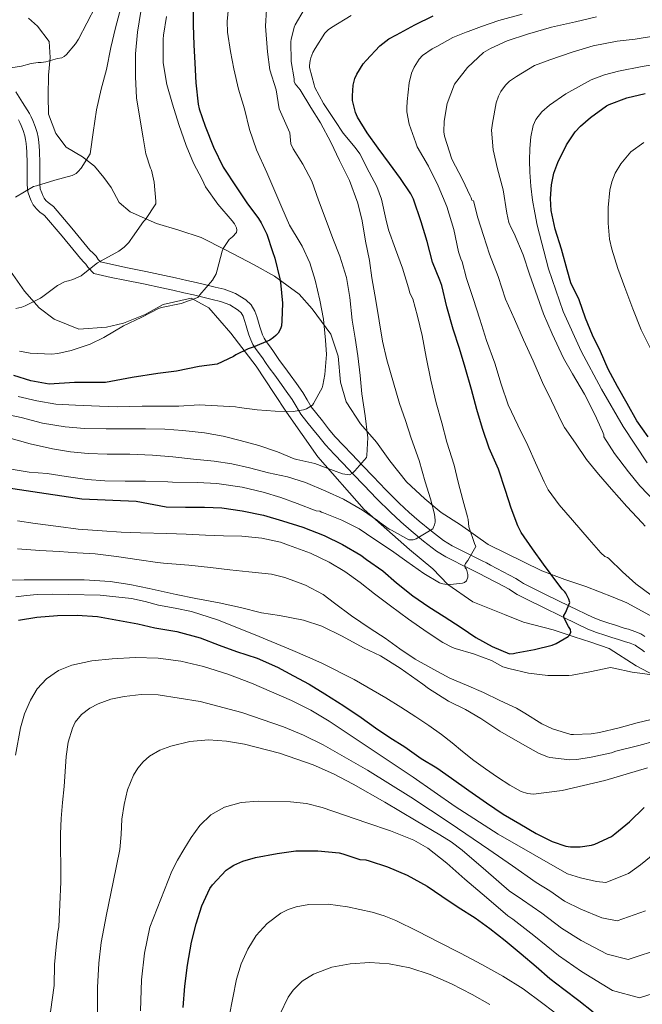
# Model space of a CAD drawing. Extents: x 553030 to 559899, y 719590 to 724272.
# Drawn here: x 555362 to 555540, y 722554 to 722836 of the extents above; entities that cross this region are included whole.
import ezdxf

# ---------------------------------------------------------------- set-up
doc = ezdxf.new("R2010")
doc.units = 0
doc.header["$MEASUREMENT"] = 0
doc.linetypes.add('DGN Style 3', pattern=[107.940952, 77.10068, -30.840272])
for name, color, linetype in [('Nivel 21', 7, 'Continuous'), ('Nivel 35', 7, 'Continuous'), ('Nivel 4', 7, 'Continuous'), ('Nivel 5', 7, 'Continuous'), ('Nivel 57', 7, 'Continuous')]:
    doc.layers.add(name, color=color, linetype=linetype)

msp = doc.modelspace()

# ---------------------------------------------------------------- linework, layer by layer
at = {"layer": 'Nivel 21', "color": 7, "linetype": 'DGN Style 3', "lineweight": 0}
for points in [[(555360.399, 722815.195, 856.121), (555362.349, 722812.097, 856.665), (555364.303, 722808.987, 857.161), (555364.819, 722807.99, 857.304), (555365.279, 722806.955, 857.449), (555365.943, 722805.272, 857.697), (555366.479, 722803.547, 857.961), (555366.789, 722802.16, 858.184), (555366.975, 722800.763, 858.441), (555367.071, 722799.523, 858.689), (555367.167, 722798.283, 858.937), (555367.263, 722794.683, 859.417), (555367.271, 722792.483, 859.529), (555367.279, 722790.283, 859.641), (555367.267, 722788.839, 859.848), (555367.391, 722787.419, 860.169), (555367.823, 722786.299, 860.457)], [(555367.823, 722786.299, 860.457), (555368.158, 722785.507, 860.781), (555368.527, 722784.747, 861.097), (555369.016, 722784.108, 861.284), (555369.631, 722783.531, 861.433), (555370.413, 722782.974, 861.582), (555371.167, 722782.395, 861.721), (555376.427, 722776.167, 862.782), (555381.631, 722769.899, 863.769), (555382.5, 722769.016, 863.858), (555383.375, 722768.139, 863.961), (555383.926, 722767.201, 864.205), (555384.607, 722766.507, 864.473), (555388.466, 722765.63, 865.152), (555392.367, 722764.859, 865.833), (555397.653, 722763.768, 867.108), (555402.959, 722762.651, 868.345), (555406.124, 722761.952, 868.653), (555409.295, 722761.227, 868.921), (555412.031, 722760.587, 869.395), (555414.751, 722759.947, 869.977), (555417.396, 722759.316, 870.712), (555420.015, 722758.683, 871.449), (555423.214, 722757.501, 872.185), (555426.255, 722755.611, 872.697), (555427.777, 722754.185, 872.835), (555428.783, 722752.443, 872.953), (555429.312, 722750.863, 873.103), (555429.791, 722749.291, 873.305), (555430.191, 722747.931, 873.673), (555430.556, 722746.763, 873.833), (555430.975, 722745.595, 873.993), (555431.433, 722744.652, 874.143), (555431.999, 722743.771, 874.297), (555432.954, 722742.474, 874.594), (555433.903, 722741.179, 874.905), (555434.876, 722739.746, 875.022), (555435.855, 722738.331, 875.193), (555437.381, 722736.262, 875.871), (555438.911, 722734.203, 876.569), (555440.744, 722731.678, 877.341), (555442.559, 722729.131, 878.089), (555443.735, 722727.068, 878.486), (555444.927, 722725.035, 878.889), (555446.526, 722723.016, 879.798), (555448.159, 722721.019, 880.713), (555449.89, 722718.773, 881.399), (555451.695, 722716.571, 882.057), (555454.112, 722713.989, 882.833), (555456.559, 722711.451, 883.609), (555459.58, 722708.283, 884.84), (555462.607, 722705.115, 886.025), (555466.27, 722701.304, 886.687), (555470.079, 722697.483, 887.193), (555472.938, 722694.848, 887.789), (555475.823, 722692.363, 888.585), (555479.277, 722689.437, 890.176), (555482.782, 722686.765, 892.075), (555485.247, 722685.243, 893.097), (555487.314, 722684.182, 893.702), (555489.471, 722683.131, 894.249), (555491.667, 722682.062, 894.737), (555493.855, 722680.987, 895.225), (555495.052, 722680.361, 895.612), (555496.239, 722679.723, 895.993), (555499.823, 722677.86, 896.439), (555503.407, 722675.963, 896.889), (555504.5, 722675.216, 897.177), (555505.599, 722674.491, 897.465), (555508.86, 722672.88, 898.252), (555512.159, 722671.275, 898.953), (555518.783, 722667.995, 899.861), (555525.519, 722664.763, 900.521), (555527.763, 722663.894, 900.753), (555530.047, 722663.163, 900.937), (555531.966, 722662.545, 901.007), (555533.887, 722661.931, 901.065), (555534.759, 722661.658, 901.104), (555535.631, 722661.387, 901.145), (555537.451, 722660.794, 901.239), (555539.183, 722660.059, 901.353), (555540.359, 722659.351, 901.61)]]:
    msp.add_polyline3d(points, dxfattribs=at)
at = {"layer": 'Nivel 21', "color": 7, "linetype": 'Continuous', "lineweight": 0}
for points in [[(555361.146, 722807.182, 857.161), (555361.543, 722806.416, 857.304), (555361.928, 722805.55, 857.449), (555362.514, 722804.065, 857.697), (555362.966, 722802.61, 857.961), (555363.209, 722801.523, 858.184), (555363.36, 722800.383, 858.441)], [(555363.36, 722800.383, 858.441), (555363.449, 722799.243, 858.689), (555363.545, 722798.003, 858.937), (555363.63, 722794.67, 859.417), (555363.638, 722792.47, 859.529), (555363.646, 722790.291, 859.641), (555363.633, 722788.696, 859.848), (555363.816, 722786.591, 860.169), (555364.454, 722784.937, 860.457), (555364.849, 722784.005, 860.781), (555365.419, 722782.83, 861.097), (555366.312, 722781.663, 861.284), (555367.324, 722780.714, 861.433), (555368.252, 722780.053, 861.582), (555368.644, 722779.752, 861.721), (555373.641, 722773.834, 862.782), (555378.934, 722767.46, 863.769), (555379.919, 722766.459, 863.858), (555380.476, 722765.9, 863.961), (555381.02, 722764.975, 864.205), (555382.761, 722763.201, 864.473), (555387.711, 722762.076, 865.152), (555391.648, 722761.298, 865.833), (555396.912, 722760.211, 867.108), (555402.193, 722759.099, 868.345), (555405.327, 722758.407, 868.653), (555408.476, 722757.687, 868.921), (555411.201, 722757.05, 869.395), (555413.913, 722756.412, 869.977), (555416.548, 722755.783, 870.712), (555418.955, 722755.201, 871.449), (555421.609, 722754.221, 872.185), (555424.033, 722752.715, 872.697), (555424.9, 722751.902, 872.835), (555425.454, 722750.943, 872.953), (555425.851, 722749.757, 873.103), (555426.31, 722748.249, 873.305), (555426.714, 722746.877, 873.673), (555427.111, 722745.607, 873.833), (555427.621, 722744.184, 873.993), (555428.259, 722742.87, 874.143), (555429.005, 722741.71, 874.297), (555430.026, 722740.323, 874.594), (555430.934, 722739.084, 874.905), (555431.879, 722737.692, 875.022), (555432.898, 722736.219, 875.193), (555434.461, 722734.1, 875.871), (555435.983, 722732.052, 876.569), (555437.794, 722729.557, 877.341), (555439.494, 722727.172, 878.089), (555440.59, 722725.249, 878.486), (555441.921, 722722.978, 878.889), (555443.695, 722720.738, 879.798), (555445.313, 722718.76, 880.713), (555447.046, 722716.512, 881.399), (555448.961, 722714.175, 882.057), (555451.478, 722711.487, 882.833), (555453.937, 722708.936, 883.609), (555456.952, 722705.774, 884.84), (555459.984, 722702.601, 886.025), (555463.674, 722698.762, 886.687), (555467.56, 722694.864, 887.193), (555470.521, 722692.135, 887.789), (555473.463, 722689.6, 888.585), (555477, 722686.604, 890.176), (555480.721, 722683.767, 892.075), (555483.46, 722682.076, 893.097), (555485.689, 722680.932, 893.702), (555487.88, 722679.865, 894.249), (555490.071, 722678.798, 894.737), (555492.212, 722677.746, 895.225), (555493.35, 722677.151, 895.612), (555494.541, 722676.511, 895.993), (555498.135, 722674.643, 896.439), (555501.526, 722672.848, 896.889), (555502.475, 722672.2, 897.177), (555503.787, 722671.334, 897.465), (555507.261, 722669.618, 898.252), (555510.558, 722668.013, 898.953), (555517.191, 722664.729, 899.861), (555524.075, 722661.426, 900.521), (555526.552, 722660.467, 900.753), (555528.936, 722659.704, 900.937), (555530.856, 722659.086, 901.007), (555532.791, 722658.467, 901.065), (555533.677, 722658.19, 901.104), (555534.529, 722657.925, 901.145), (555536.176, 722657.388, 901.239), (555537.528, 722656.814, 901.353), (555538.382, 722656.3, 901.61), (555539.413, 722655.583, 901.897), (555540.255, 722654.985, 901.947)]]:
    msp.add_polyline3d(points, dxfattribs=at)
at = {"layer": 'Nivel 35', "color": 92, "linetype": 'DGN Style 3', "lineweight": 0}
for points in [[(555543.759, 722664.283, 903.554), (555535.151, 722668.939, 902.585), (555531.311, 722670.587, 902.177), (555523.455, 722673.659, 901.305), (555517.471, 722675.643, 900.563), (555510.863, 722678.123, 899.589), (555495.519, 722685.611, 896.431), (555487.567, 722691.275, 893.801), (555482.111, 722694.763, 891.032), (555477.407, 722698.699, 889.472), (555472.191, 722703.595, 888.105), (555467.391, 722709.595, 886.734), (555463.567, 722714.971, 885.638), (555458.975, 722720.171, 884.563), (555454.895, 722726.475, 883.417), (555453.263, 722732.075, 883.433), (555452.575, 722739.547, 881.949), (555450.511, 722745.819, 880.643), (555445.231, 722753.115, 878.617), (555441.487, 722757.275, 876.985), (555434.399, 722762.475, 874.456), (555428.575, 722765.675, 872.612), (555420.383, 722769.995, 870.174), (555413.471, 722773.483, 868.416), (555407.007, 722775.611, 867.017), (555400.687, 722777.451, 865.685), (555393.087, 722780.795, 863.967), (555390.015, 722783.531, 863.095), (555387.711, 722787.803, 862.075), (555385.631, 722790.683, 861.351), (555382.959, 722793.915, 860.54), (555379.487, 722796.587, 859.757), (555374.847, 722799.355, 858.87), (555371.839, 722803.211, 858.12), (555369.743, 722808.811, 857.245), (555369.679, 722813.979, 856.5), (555369.727, 722819.979, 855.626), (555370.287, 722824.971, 854.865), (555369.919, 722829.531, 854.169), (555366.607, 722833.963, 853.336), (555364.031, 722836.235, 852.817)], [(555357.519, 722765.787, 870.377), (555362.863, 722758.139, 872.697), (555367.071, 722753.355, 874.457), (555371.407, 722750.155, 875.497), (555378.447, 722747.259, 876.105), (555386.367, 722747.835, 876.297), (555391.231, 722748.971, 876.185), (555397.423, 722751.419, 876.185), (555402.575, 722754.347, 876.009), (555410.575, 722756.171, 877.257), (555415.663, 722753.371, 877.993), (555421.967, 722746.107, 880.137), (555429.135, 722736.683, 881.881), (555434.335, 722728.843, 884.553), (555437.839, 722723.515, 885.609), (555446.815, 722710.715, 887.769), (555460.063, 722695.659, 892.745), (555472.991, 722684.203, 898.185), (555479.727, 722678.699, 900.393), (555483.999, 722674.219, 900.889), (555491.183, 722669.259, 902.249), (555500.191, 722665.579, 904.265), (555505.663, 722663.403, 905.065), (555514.143, 722661.275, 906.585), (555520.159, 722659.243, 908.745), (555524.863, 722657.723, 908.969), (555530.143, 722655.867, 909.609), (555537.855, 722650.907, 910.937), (555543.119, 722648.123, 911.705)]]:
    msp.add_polyline3d(points, dxfattribs=at)
at = {"layer": 'Nivel 4', "color": 30, "linetype": 'Continuous', "lineweight": 30, "flags": 128}
for points, elevation in [([(555411.166, 722840.274), (555411.166, 722834.226), (555411.342, 722828.594), (555411.598, 722823.41), (555411.934, 722817.714), (555412.59, 722811.682), (555412.846, 722810.306), (555414.558, 722805.298), (555416.958, 722799.346), (555419.758, 722793.65), (555423.63, 722787.746), (555426.526, 722783.426), (555429.79, 722778.962), (555430.606, 722777.714), (555432.206, 722774.402), (555433.806, 722769.442), (555434.51, 722767.57), (555435.918, 722761.666), (555436.158, 722760.594), (555436.686, 722754.706), (555436.542, 722749.666), (555436.382, 722748.194), (555436.126, 722747.314), (555435.438, 722746.13), (555434.814, 722745.426), (555434.158, 722744.85), (555433.086, 722744.162), (555428.27, 722742.114)], 875), ([(555518.494, 722662.162), (555517.15, 722664.722), (555517.182, 722665.346), (555517.678, 722666.114), (555518.862, 722669.01), (555518.558, 722670.034), (555517.774, 722671.682), (555517.422, 722672.146), (555516.718, 722672.834), (555515.15, 722674.898), (555511.342, 722680.05), (555508.254, 722684.45), (555504.99, 722689.058), (555504.03, 722690.978), (555502.142, 722696.034), (555500.494, 722701.106), (555498.462, 722707.186), (555495.79, 722713.186), (555493.886, 722718.882), (555492.302, 722724.242), (555490.75, 722730.002), (555488.942, 722736.29), (555487.374, 722741.73), (555485.534, 722747.298), (555483.678, 722753.682), (555482.254, 722759.778), (555481.678, 722761.314), (555479.614, 722766.386), (555478.046, 722772.306), (555476.334, 722777.986), (555474.174, 722784.498), (555473.374, 722786.002), (555470.43, 722790.386), (555467.278, 722794.69), (555464.11, 722799.074), (555460.942, 722803.474), (555458.19, 722807.874), (555457.614, 722809.234), (555456.766, 722812.722), (555456.702, 722814.018), (555456.958, 722817.042), (555457.422, 722818.962), (555457.934, 722820.226), (555459.806, 722823.138), (555460.67, 722824.146), (555464.542, 722828.37), (555467.086, 722830.306), (555469.342, 722831.49), (555474.59, 722834.306), (555479.774, 722836.946)], 900), ([(555541.326, 722716.418), (555538.094, 722721.01), (555535.278, 722725.97), (555532.558, 722730.882), (555529.886, 722735.778), (555527.614, 722740.834), (555525.406, 722745.538), (555523.39, 722750.386), (555521.55, 722755.634), (555519.198, 722760.562), (555518.142, 722764.21), (555516.494, 722770.162), (555514.734, 722775.858), (555513.582, 722781.25), (555513.358, 722784.626), (555513.614, 722788.546), (555514.318, 722791.874), (555515.422, 722794.978), (555517.934, 722800.018), (555520.398, 722803.73), (555521.902, 722805.362), (555524.798, 722807.778), (555529.39, 722811.186), (555530.158, 722811.57), (555535.23, 722813.49), (555540.414, 722814.69)], 925), ([(555428.27, 722742.114), (555426.878, 722741.682), (555423.326, 722739.89), (555422.67, 722739.442), (555417.966, 722737.218), (555412.877, 722736.573), (555406.393, 722735.273), (555401.016, 722734.543), (555393.74, 722733.457), (555386.05, 722732.046), (555377.178, 722732.046), (555369.952, 722731.499), (555364.732, 722732.457), (555359.876, 722733.962)], 875), ([(555335.279, 722705.3), (555379.27, 722698.684), (555394.802, 722698.008), (555403.438, 722696.386), (555408.926, 722696.29), (555414.35, 722696.354), (555419.358, 722696.114), (555425.166, 722695.314), (555431.23, 722694.034), (555436.702, 722692.402), (555442.542, 722690.61), (555448.606, 722688.242), (555453.886, 722685.618), (555459.118, 722682.61), (555460.702, 722681.394), (555465.438, 722678.13), (555469.342, 722674.674), (555473.966, 722670.994), (555478.558, 722667.778), (555482.91, 722665.026), (555487.806, 722661.874), (555491.982, 722659.042), (555496.638, 722656.482), (555501.646, 722654.402), (555502.734, 722654.45), (555503.518, 722654.61), (555508.766, 722655.586), (555513.822, 722656.85), (555514.974, 722657.314), (555518.446, 722659.298), (555518.766, 722659.714), (555519.214, 722660.594), (555519.054, 722661.362), (555518.494, 722662.162)], 900), ([(555361.182, 722664.05), (555366.414, 722664.85), (555372.334, 722665.346), (555377.966, 722665.474), (555383.79, 722665.074), (555390.11, 722663.922), (555395.278, 722662.93), (555400.19, 722661.842), (555406.478, 722660.738), (555413.166, 722658.978), (555418.558, 722656.866), (555423.582, 722655.074), (555429.422, 722653.138), (555435.246, 722650.514), (555439.838, 722648.066), (555444.286, 722645.682), (555448.83, 722642.93), (555454.206, 722639.506), (555459.166, 722636.194), (555463.262, 722633.234), (555467.438, 722630.45), (555471.694, 722627.778), (555476.35, 722624.45), (555480.83, 722621.746), (555485.038, 722618.786), (555490.03, 722615.234), (555495.006, 722611.714), (555499.806, 722608.498), (555504.558, 722605.746), (555509.294, 722603.01), (555513.838, 722600.706), (555517.774, 722599.298), (555519.07, 722599.154), (555521.822, 722599.186), (555525.038, 722599.65), (555526.03, 722599.938), (555530.846, 722602.13), (555531.806, 722602.914), (555535.966, 722606.274)], 925), ([(555535.966, 722606.274), (555540.126, 722610.402)], 925), ([(555408.302, 722553.154), (555408.798, 722559.266), (555409.566, 722565.33), (555410.67, 722571.906), (555412.03, 722577.122), (555413.63, 722582.258), (555415.918, 722587.186), (555416.718, 722588.322), (555420.59, 722592.434), (555421.406, 722593.058), (555422.814, 722593.906), (555425.342, 722595.01), (555428.942, 722596.082), (555435.182, 722597.266), (555440.526, 722597.97), (555446.766, 722598.05), (555452.926, 722597.442), (555453.998, 722597.154), (555458.862, 722595.57), (555460.574, 722595.394), (555461.518, 722595.122), (555466.702, 722593.41), (555472.366, 722591.026), (555478.062, 722587.858), (555482.254, 722585.058), (555486.99, 722581.89), (555491.774, 722578.802), (555496.03, 722575.778), (555500.35, 722572.354), (555505.006, 722568.514), (555509.294, 722564.866), (555513.198, 722561.49), (555517.166, 722558.402), (555521.438, 722555.218), (555525.582, 722551.906)], 950)]:
    msp.add_lwpolyline(points, dxfattribs=dict(at, elevation=elevation))
at = {"layer": 'Nivel 5', "color": 30, "linetype": 'Continuous', "lineweight": 0, "flags": 128}
for points, elevation in [([(555355.982, 722821.554), (555362.03, 722822.466), (555364.782, 722823.25), (555366.83, 722823.554), (555367.678, 722823.554), (555368.958, 722823.746), (555372.334, 722824.706), (555373.614, 722824.882), (555374.254, 722825.25), (555374.926, 722825.858), (555377.502, 722828.914), (555378.334, 722830.274), (555380.734, 722834.802), (555383.342, 722839.81)], 855), ([(555432.08, 722838.733), (555431.797, 722833.997), (555432.365, 722826.577), (555433.069, 722821.425), (555434.904, 722815.73), (555435.751, 722810.318), (555438.763, 722803.435), (555439.099, 722800.267), (555439.705, 722798.816), (555442.494, 722794.514), (555445.054, 722789.586), (555447.022, 722784.178), (555449.15, 722778.402), (555451.134, 722773.186), (555453.054, 722768.146), (555454.974, 722762.002), (555455.966, 722756.37), (555456.59, 722749.874), (555457.47, 722744.69), (555458.286, 722739.602), (555458.878, 722733.97), (555459.438, 722728.802), (555460.302, 722722.498), (555461.006, 722716.946), (555461.07, 722716.242), (555460.846, 722711.074), (555460.75, 722710.514), (555457.342, 722706.706), (555456.718, 722706.098), (555455.886, 722705.586), (555453.886, 722705.906), (555448.686, 722707.794), (555445.982, 722708.818), (555440.814, 722709.986), (555440.014, 722710.21), (555435.31, 722712.21), (555429.918, 722713.986), (555424.638, 722715.426), (555419.758, 722716.61), (555414.43, 722717.634), (555408.158, 722718.258), (555403.022, 722718.674), (555397.47, 722718.738), (555392.398, 722718.738), (555386.254, 722718.738), (555380.046, 722718.802), (555374.558, 722719.362), (555368.03, 722720.402), (555361.966, 722722.002), (555357.006, 722723.058)], 885), ([(555442.862, 722838.754), (555440.334, 722834.354), (555440.014, 722833.634), (555439.134, 722830.178), (555439.07, 722829.586), (555439.214, 722823.842), (555439.998, 722818.882), (555440.03, 722818.114), (555440.334, 722817.49), (555441.742, 722815.762), (555444.83, 722810.706), (555447.566, 722806.29), (555450.51, 722800.754), (555452.974, 722795.554), (555455.838, 722789.778), (555458.254, 722783.346), (555459.47, 722778.29), (555460.446, 722772.466), (555461.55, 722766.946), (555462.238, 722761.954), (555463.438, 722755.442), (555464.318, 722749.682), (555465.326, 722743.81), (555466.59, 722738.482), (555468.43, 722731.906), (555470.158, 722726.018), (555471.918, 722721.122), (555473.55, 722716.034), (555475.838, 722709.666), (555477.518, 722703.602), (555478.99, 722698.69), (555480.158, 722694.338), (555480.398, 722692.61), (555480.398, 722692.082), (555480.142, 722691.25), (555479.662, 722690.178), (555474.974, 722687.314), (555474.03, 722686.962), (555472.862, 722686.946), (555467.87, 722689.746), (555467.23, 722690.082), (555464.446, 722692.05), (555463.886, 722692.562), (555459.582, 722695.506), (555454.142, 722698.594), (555449.054, 722700.898), (555443.246, 722703.378), (555438.094, 722704.994), (555432.686, 722706.194), (555427.246, 722707.602), (555422.254, 722708.706), (555417.182, 722709.506), (555411.262, 722710.034), (555405.342, 722710.77), (555399.518, 722711.234), (555393.054, 722711.458), (555386.574, 722711.522), (555381.07, 722711.666), (555376.03, 722712.21), (555370.91, 722712.994), (555364.526, 722714.434), (555358.382, 722716.146)], 890), ([(555360.366, 722785.01), (555365.502, 722788.082), (555366.302, 722788.274), (555371.55, 722789.938), (555376.558, 722791.218), (555377.646, 722791.826), (555378.27, 722792.354), (555379.134, 722793.362), (555381.646, 722797.394), (555381.758, 722798.082), (555382.558, 722803.506), (555383.534, 722810.05), (555384.862, 722815.89), (555386.318, 722821.602), (555387.566, 722827.89), (555388.926, 722833.442), (555390.494, 722839.17)], 860), ([(555360.43, 722753.186), (555362.094, 722753.554), (555363.134, 722753.922), (555367.454, 722756.098), (555368.158, 722756.626), (555372.366, 722759.714), (555374.302, 722760.786), (555375.022, 722760.994), (555375.534, 722761.074), (555376.75, 722761.458), (555379.134, 722762.562), (555379.662, 722762.962), (555383.806, 722766.21), (555384.878, 722766.77), (555389.902, 722769.538), (555391.406, 722770.69), (555392.734, 722772.066), (555393.086, 722772.674), (555393.79, 722773.586), (555396.894, 722778.05), (555397.47, 722778.642), (555400.43, 722783.09), (555400.43, 722783.874), (555399.95, 722789.314), (555399.182, 722792.786), (555398.942, 722793.298), (555397.646, 722797.458), (555396.814, 722802.05), (555395.758, 722808.178), (555394.942, 722813.426), (555394.622, 722819.474), (555394.638, 722826.018), (555395.182, 722832.21), (555396.142, 722838.114)], 865), ([(555361.054, 722728.002), (555366.382, 722726.738), (555371.822, 722725.762), (555377.454, 722725.474), (555384.398, 722725.25), (555389.55, 722725.01), (555396.574, 722725.202), (555401.806, 722725.266), (555407.086, 722725.25), (555412.83, 722725.618), (555418.078, 722725.282), (555423.262, 722725.074), (555424.35, 722724.834), (555429.47, 722724.178), (555434.622, 722723.81), (555439.742, 722723.698), (555442.67, 722724.162), (555443.598, 722724.498), (555445.278, 722725.49), (555445.598, 722725.954), (555447.998, 722730.434), (555448.27, 722731.282), (555448.83, 722734.258), (555449.246, 722740.05), (555449.022, 722744.13), (555448.446, 722750.082), (555447.374, 722755.602), (555446.046, 722761.33), (555444.558, 722766.242), (555442.366, 722770.994), (555441.726, 722771.986), (555438.734, 722777.01), (555436.526, 722782.082), (555434.478, 722786.77), (555432.222, 722792.114), (555429.262, 722798.61), (555427.246, 722804.386), (555425.79, 722810.258), (555424.11, 722815.922), (555422.734, 722821.794), (555421.806, 722826.738), (555420.926, 722832.242), (555420.862, 722835.25), (555421.374, 722840.306)], 880), ([(555361.502, 722741.01), (555364.478, 722740.434), (555370.622, 722740.098), (555372.478, 722740.258), (555376.286, 722741.138), (555381.694, 722742.994), (555385.63, 722744.914), (555391.262, 722748.258), (555396.462, 722750.706), (555401.246, 722753.154), (555402.078, 722753.442), (555407.758, 722754.562), (555412.526, 722756.29), (555413.038, 722757.058), (555416.702, 722761.314), (555417.758, 722763.058), (555417.982, 722764.114), (555419.422, 722769.586), (555419.758, 722770.338), (555421.47, 722772.882), (555422.43, 722773.666), (555423.566, 722774.946), (555423.63, 722775.554), (555423.502, 722776.242), (555422.926, 722777.394), (555422.334, 722778.258), (555418.158, 722783.026), (555414.702, 722788.034), (555413.694, 722790.114), (555411.262, 722794.738), (555409.166, 722799.778), (555407.07, 722805.81), (555405.214, 722811.666), (555403.646, 722817.282), (555402.574, 722823.49), (555402.574, 722825.058), (555402.558, 722830.226), (555402.702, 722831.394), (555403.518, 722836.69)], 870), ([(555456.334, 722837.026), (555450.686, 722833.57), (555449.806, 722832.914), (555448.782, 722831.922), (555446.014, 722827.522), (555445.39, 722826.418), (555444.782, 722824.93), (555444.574, 722824.098), (555444.43, 722822.738), (555444.446, 722822.146), (555445.742, 722817.138), (555445.982, 722816.37), (555448.462, 722811.794), (555451.694, 722807.01), (555454.014, 722803.362), (555457.47, 722799.25), (555458.782, 722797.426), (555461.454, 722792.162), (555463.678, 722788.066), (555465.038, 722784.498), (555466.27, 722778.802), (555466.974, 722775.698), (555469.006, 722770.146), (555470.99, 722764.674), (555472.766, 722759.09), (555473.134, 722757.634), (555473.486, 722756.754), (555473.966, 722755.986), (555475.342, 722750.978), (555476.654, 722745.442), (555477.838, 722739.298), (555479.166, 722732.69), (555480.67, 722726.162), (555482.302, 722720.434), (555483.678, 722714.946), (555485.758, 722708.354), (555486.958, 722703.474), (555488.27, 722698.466), (555489.582, 722693.57), (555489.774, 722692.818), (555489.966, 722690.674), (555491.662, 722685.906), (555492.03, 722685.074), (555489.726, 722681.042), (555489.006, 722680.226), (555488.83, 722679.73), (555488.958, 722679.01), (555489.294, 722678.562), (555489.678, 722677.058), (555489.694, 722676.258), (555489.374, 722675.282), (555488.75, 722674.818), (555488.19, 722674.594), (555484.75, 722674.226), (555483.134, 722674.274), (555482.526, 722674.37), (555481.646, 722674.658), (555477.134, 722677.394), (555472.238, 722680.754), (555467.886, 722683.89), (555462.846, 722687.314), (555458.606, 722690.098), (555453.662, 722692.642), (555448.382, 722694.738), (555447.902, 722694.914), (555447.422, 722695.186), (555446.302, 722695.33), (555440.926, 722697.394), (555436.19, 722699.058), (555431.166, 722700.642), (555425.134, 722702.098), (555417.886, 722703.106), (555412.398, 722703.362), (555405.214, 722703.506), (555403.886, 722703.586), (555397.518, 722703.746)], 895), ([(555505.214, 722837.41), (555498.606, 722835.57), (555493.582, 722833.842), (555489.774, 722832.466), (555489.246, 722832.194), (555488.718, 722832.05), (555485.438, 722830.706), (555480.83, 722828.098), (555479.55, 722827.458), (555476.718, 722825.522), (555475.774, 722824.53), (555474.318, 722822.226), (555473.614, 722820.482), (555472.942, 722817.698), (555472.35, 722812.37), (555472.238, 722810.594), (555472.254, 722809.49), (555472.894, 722805.922), (555474.83, 722800.578), (555475.246, 722799.442), (555478.462, 722793.922), (555481.198, 722788.242), (555483.71, 722782.322), (555485.71, 722775.81), (555487.086, 722769.346), (555487.694, 722767.362), (555488.062, 722766.546), (555489.374, 722761.714), (555491.198, 722756.002), (555493.118, 722750.13), (555495.086, 722743.986), (555497.406, 722737.522), (555499.23, 722731.538), (555501.278, 722725.618), (555504.03, 722719.81), (555506.894, 722714.018), (555509.054, 722709.058), (555511.534, 722703.538), (555512.718, 722701.33), (555515.838, 722696.962), (555519.614, 722692.594), (555524.382, 722687.074), (555527.774, 722683.25), (555528.91, 722682.21), (555529.614, 722681.922), (555530.078, 722681.602), (555533.982, 722677.81), (555537.79, 722674.434), (555542.142, 722671.186)], 905), ([(555526.558, 722836.658), (555520.526, 722835.218), (555513.614, 722833.714), (555506.75, 722831.634), (555500.974, 722829.762), (555496.158, 722827.538), (555494.158, 722826.434), (555489.662, 722822.162), (555486.558, 722818.194), (555485.854, 722817.346), (555483.758, 722811.874), (555482.958, 722806.754), (555482.846, 722803.73), (555483.006, 722802.53), (555485.166, 722795.938), (555488.142, 722790.082), (555490.382, 722785.41), (555490.622, 722784.85), (555490.894, 722784.13), (555491.358, 722783.938), (555492.558, 722779.074), (555494.174, 722774.05), (555495.934, 722768.738), (555498.35, 722762.37), (555500.478, 722755.842), (555503.022, 722750.13), (555505.598, 722744.194), (555508.43, 722738.194), (555511.054, 722731.97), (555513.678, 722726.722), (555516.622, 722720.562), (555517.374, 722719.09), (555520.462, 722714.674), (555523.614, 722709.986), (555527.118, 722705.778), (555530.782, 722701.474), (555535.182, 722696.514), (555539.55, 722691.858), (555540.478, 722690.914)], 910), ([(555543.598, 722697.602), (555538.894, 722702.466), (555535.646, 722706.434), (555531.662, 722711.73), (555528.622, 722716.45), (555528.574, 722717.058), (555528.27, 722717.954), (555526.014, 722722.866), (555523.086, 722728.642), (555519.678, 722734.498), (555517.054, 722738.93), (555513.822, 722745.938), (555511.326, 722751.65), (555509.038, 722758.178), (555507.31, 722762.962), (555505.534, 722768.578), (555502.99, 722774.642), (555502.062, 722776.242), (555501.438, 722777.81), (555500.83, 722780.466), (555499.822, 722787.106), (555498.222, 722793.154), (555496.958, 722798.53), (555496.462, 722804.21), (555496.734, 722806.226), (555497.79, 722812.002), (555498.478, 722813.97), (555499.182, 722815.282), (555500.526, 722817.122), (555501.646, 722818.178), (555503.662, 722819.602), (555508.782, 722822.674), (555513.15, 722824.354), (555519.598, 722826.514), (555525.55, 722828.37), (555532.446, 722829.634), (555537.614, 722830.274), (555542.862, 722831.09)], 915), ([(555540.99, 722709.026), (555534.177, 722719.384), (555527.966, 722730.098), (555522.14, 722741.01), (555517.022, 722752.274), (555512.822, 722764.524), (555509.582, 722777.042), (555508.83, 722780.588), (555508.222, 722784.162), (555507.734, 722788.157), (555507.422, 722792.162), (555507.37, 722795.552), (555507.47, 722798.946), (555507.725, 722802.263), (555508.43, 722805.554), (555509.167, 722807.271), (555510.846, 722809.49), (555513.038, 722811.378), (555517.757, 722814.64), (555525.026, 722818.578), (555528.825, 722820.028), (555532.782, 722821.074), (555539.548, 722822.411), (555546.334, 722823.602)], 920), ([(555540.014, 722800.706), (555536.376, 722797.954), (555533.442, 722794.573), (555531.886, 722791.874), (555530.917, 722789.446), (555530.295, 722787.003), (555529.838, 722782.066), (555529.832, 722777.561)], 930), ([(555529.832, 722777.561), (555530.2, 722773.058), (555530.862, 722770.114), (555532.644, 722764.606), (555534.59, 722759.186), (555536.89, 722753.096), (555539.326, 722747.058), (555541.852, 722741.904)], 930), ([(555397.518, 722703.746), (555391.742, 722703.746), (555385.918, 722703.858), (555380.814, 722704.29), (555374.798, 722705.154), (555369.422, 722705.922), (555364.27, 722706.37), (555357.358, 722707.538)], 895), ([(555507.086, 722648.802), (555501.422, 722650.13), (555499.758, 722650.626), (555496.446, 722652.418), (555491.374, 722654.386), (555486.11, 722655.938), (555485.326, 722656.194), (555482.59, 722657.57), (555478.062, 722660.594), (555472.75, 722664.258), (555467.63, 722668.13), (555463.006, 722671.554), (555458.958, 722674.754), (555454.51, 722677.922), (555450.062, 722680.578), (555444.718, 722683.17), (555438.382, 722685.506), (555436.174, 722686.306), (555430.83, 722687.442), (555425.022, 722688.002), (555419.87, 722688.178), (555414.654, 722688.306), (555409.15, 722688.578), (555403.598, 722688.818), (555396.126, 722688.962), (555390.542, 722689.218), (555385.15, 722689.586), (555378.222, 722690.082), (555372.606, 722690.77), (555365.95, 722691.682), (555360.942, 722692.402)], 905), ([(555484.606, 722647.41), (555479.998, 722649.858), (555474.67, 722652.866), (555470.286, 722655.826), (555466.03, 722658.882), (555461.774, 722661.602), (555456.446, 722665.218), (555451.614, 722668.866), (555448.366, 722671.33), (555443.246, 722674.002), (555437.406, 722676.194), (555433.534, 722677.138), (555427.086, 722677.794), (555421.63, 722678.402), (555416.078, 722679.106), (555409.902, 722679.746), (555402.622, 722680.354), (555400.91, 722680.498), (555395.678, 722681.25), (555389.214, 722682.21), (555383.118, 722682.946), (555377.982, 722683.314), (555372.798, 722683.602), (555367.31, 722683.906), (555360.894, 722684.402)], 910), ([(555354.846, 722675.33), (555362.782, 722675.506), (555368.526, 722675.57), (555374.702, 722675.57), (555380.014, 722675.57), (555387.422, 722675.026), (555392.99, 722674.194), (555398.526, 722673.106), (555406.27, 722671.362), (555411.87, 722670.226), (555418.59, 722668.946), (555424.67, 722667.65), (555430.686, 722666.146), (555435.822, 722665.314), (555442.67, 722664.018), (555447.95, 722662.29), (555453.806, 722659.442), (555459.902, 722656.13), (555464.734, 722653.826), (555470.35, 722650.306), (555476.846, 722645.682), (555478.478, 722644.498), (555484.19, 722640.85), (555489.022, 722638.434), (555493.406, 722635.874), (555498.862, 722632.21), (555504.638, 722628.866), (555509.902, 722625.906), (555512.478, 722624.866)], 915), ([(555360.446, 722670.706), (555363.474, 722671.082), (555366.51, 722671.314), (555371.006, 722671.398), (555375.502, 722671.346), (555384.54, 722671.111), (555393.55, 722670.21), (555397.425, 722669.313), (555401.262, 722668.322), (555405.987, 722667.47), (555410.686, 722666.466), (555418.078, 722664.073), (555428.925, 722659.85), (555439.662, 722655.314), (555443.827, 722653.545), (555447.95, 722651.682), (555457.231, 722646.99), (555466.254, 722641.826), (555470.56, 722639.129), (555474.814, 722636.354), (555478.544, 722633.867), (555482.206, 722631.282), (555485.187, 722628.859), (555488.142, 722626.402), (555491.452, 722623.893), (555494.798, 722621.426), (555498.166, 722619.077), (555501.678, 722616.834), (555505.011, 722614.998), (555506.749, 722614.415), (555508.51, 722614.258), (555516.648, 722615.241), (555528.929, 722618.091), (555541.102, 722621.714)], 920), ([(555543.163, 722597.363), (555539.098, 722593.985), (555535.694, 722591.479), (555529.225, 722588.934), (555526.539, 722589.243), (555521.926, 722590.248), (555518.206, 722591.38), (555517.995, 722591.499), (555508.173, 722597.159), (555498.35, 722602.818), (555486.079, 722610.725), (555474.062, 722619.042), (555462.071, 722627.051), (555450.078, 722635.058), (555444.79, 722638.239), (555439.27, 722641.015), (555427.87, 722645.954), (555421.057, 722648.558), (555414.078, 722650.738), (555407.643, 722652.248), (555401.134, 722653.138), (555394.538, 722653.314), (555387.934, 722652.978), (555382.167, 722652.322), (555376.446, 722651.106)], 930), ([(555376.446, 722651.106), (555372.653, 722649.597), (555369.23, 722647.202), (555366.569, 722644.389), (555364.59, 722641.138), (555362.899, 722637.211), (555361.726, 722633.154), (555360.31, 722625.419)], 930), ([(555541.806, 722648.434), (555536.67, 722649.17), (555531.502, 722650.226), (555530.478, 722650.45), (555524.638, 722649.218), (555519.598, 722648.274), (555518.606, 722648.13), (555512.574, 722648.162), (555507.086, 722648.802)], 905), ([(555544.174, 722636.082), (555538.174, 722634.61), (555532.958, 722633.154), (555527.358, 722631.906), (555525.006, 722631.49), (555519.966, 722631.282), (555519.198, 722631.282), (555513.918, 722632.93), (555510.846, 722634.354), (555506.014, 722637.362), (555503.598, 722638.85), (555498.846, 722640.994), (555494.158, 722643.298), (555489.358, 722645.362), (555484.606, 722647.41)], 910), ([(555540.542, 722580.828), (555532.419, 722577.93), (555528.041, 722578.837), (555522.03, 722581.31), (555517.342, 722583.605), (555513.205, 722586.526), (555509.216, 722588.944), (555502.479, 722593.673), (555495.742, 722598.402), (555484.632, 722605.939), (555473.406, 722613.314), (555461.018, 722621.067), (555448.286, 722628.338), (555442.689, 722631.123), (555436.943, 722633.509), (555425.07, 722637.602), (555413.19, 722640.734), (555401.182, 722642.626), (555396.286, 722642.696), (555391.374, 722642.13), (555387.601, 722641.363), (555383.962, 722640.077), (555381.582, 722638.818), (555379.227, 722637.017), (555377.439, 722634.792), (555376.59, 722633.058), (555375.379, 722629.052), (555374.782, 722624.978), (555374.522, 722620.672), (555374.238, 722616.37), (555373.789, 722611.838), (555373.39, 722607.298), (555373.215, 722602.915), (555373.166, 722598.53), (555373.256, 722593.841), (555373.262, 722589.154), (555372.998, 722582.695), (555372.734, 722576.237), (555372.477, 722574.807)], 935), ([(555384.139, 722565.837), (555384.86, 722571.77), (555386.404, 722579.748), (555388.281, 722589.059), (555390.158, 722598.37), (555390.538, 722602.713), (555390.718, 722607.09), (555391.381, 722611.295), (555392.398, 722615.458), (555394.074, 722619.7), (555395.309, 722621.648), (555396.878, 722623.49), (555398.67, 722625.054), (555401.59, 722626.76), (555404.798, 722627.954), (555410.148, 722629.287), (555415.518, 722629.746), (555420.657, 722629.42), (555425.79, 722628.546), (555435.807, 722625.977), (555445.518, 722622.578), (555451.289, 722620.002), (555456.878, 722617.106), (555465.925, 722611.888), (555474.894, 722606.546), (555481.68, 722602.627), (555484.982, 722600.541), (555488.078, 722598.178), (555494.817, 722592.37), (555501.556, 722586.562), (555505.365, 722583.996), (555510.921, 722580.141), (555516.479, 722575.831), (555522.134, 722572.372), (555529.542, 722568.43), (555535.614, 722566.927), (555545.389, 722570.177)], 940), ([(555512.478, 722624.866), (555513.198, 722624.69), (555518.878, 722624.018), (555520.878, 722624.098), (555524.974, 722624.786), (555530.782, 722626.018), (555532.078, 722626.482), (555538.67, 722628.178), (555543.518, 722629.458)], 915), ([(555396.052, 722552.268), (555396.351, 722561.105), (555397.244, 722568.732), (555398.742, 722576.131), (555401.914, 722584.171), (555405.086, 722592.21), (555406.638, 722595.335), (555408.43, 722598.354), (555410.621, 722601.862), (555413.086, 722605.234), (555416.219, 722608.279), (555420.094, 722610.466), (555424.872, 722611.856), (555429.694, 722612.242), (555438.945, 722612.043), (555443.55, 722611.501), (555448.062, 722610.402), (555454.456, 722608.241), (555460.782, 722606.002), (555467.562, 722603.686), (555474.238, 722601.042), (555478.236, 722598.75)], 945), ([(555478.236, 722598.75), (555483.671, 722594.464), (555488.878, 722589.874), (555495.007, 722584.657), (555501.137, 722579.439), (555502.541, 722578.426), (555508.636, 722573.755), (555515.615, 722568.056), (555522.238, 722563.434), (555531.044, 722558.024), (555538.808, 722555.923), (555550.237, 722559.526)], 945), ([(555421.486, 722550.594), (555422.477, 722555.949), (555423.502, 722561.298), (555424.861, 722565.673), (555426.83, 722569.89), (555429.213, 722573.756), (555432.318, 722577.218), (555436.208, 722580.197), (555438.334, 722581.25), (555440.606, 722581.986), (555444.257, 722582.622), (555449.809, 722582.748), (555455.278, 722582.018), (555462.337, 722580.477), (555465.803, 722579.449), (555469.15, 722578.082), (555475.336, 722575.037), (555481.454, 722571.906), (555487.581, 722568.696), (555493.694, 722565.458), (555499.696, 722562.111), (555505.582, 722558.562), (555511.122, 722554.295), (555516.702, 722550.098)], 955), ([(555372.477, 722574.807), (555371.926, 722570.57), (555371.529, 722565.511), (555371.374, 722559.446), (555370.344, 722551.984), (555364.086, 722548.59), (555350.857, 722555.61)], 935), ([(555355.583, 722546.711), (555373.85, 722535.045), (555382.63, 722539.535), (555383.774, 722550.193), (555383.791, 722558.89), (555384.139, 722565.837)], 940), ([(555495.969, 722554.058), (555490.974, 722556.898), (555485.044, 722559.925), (555478.894, 722562.61), (555473.139, 722564.503), (555467.23, 722565.682), (555461.672, 722566.034), (555456.094, 722565.666), (555450.763, 722564.719), (555445.582, 722562.738), (555442.371, 722560.722), (555439.731, 722558.172), (555438.35, 722556.13), (555435.894, 722551.206)], 960)]:
    msp.add_lwpolyline(points, dxfattribs=dict(at, elevation=elevation))
at = {"layer": 'Nivel 57', "color": 92, "linetype": 'DGN Style 3', "lineweight": 0}
for points in [[(555364.031, 722836.235, 852.817), (555366.607, 722833.963, 853.336), (555369.919, 722829.531, 854.169), (555370.287, 722824.971, 854.865), (555369.727, 722819.979, 855.626), (555369.679, 722813.979, 856.5), (555369.743, 722808.811, 857.245), (555371.839, 722803.211, 858.12), (555374.847, 722799.355, 858.87), (555379.487, 722796.587, 859.757), (555382.959, 722793.915, 860.54), (555385.631, 722790.683, 861.351), (555387.711, 722787.803, 862.075), (555390.015, 722783.531, 863.095), (555393.087, 722780.795, 863.967), (555400.687, 722777.451, 865.685), (555407.007, 722775.611, 867.017), (555413.471, 722773.483, 868.416), (555420.383, 722769.995, 870.174), (555428.575, 722765.675, 872.612), (555434.399, 722762.475, 874.456), (555441.487, 722757.275, 876.985), (555445.231, 722753.115, 878.617), (555450.511, 722745.819, 880.643), (555452.575, 722739.547, 881.949), (555453.263, 722732.075, 883.433), (555454.895, 722726.475, 883.417), (555458.975, 722720.171, 884.563), (555463.567, 722714.971, 885.638), (555467.391, 722709.595, 886.734), (555472.191, 722703.595, 888.105), (555477.407, 722698.699, 889.472), (555482.111, 722694.763, 891.032), (555487.567, 722691.275, 893.801), (555495.519, 722685.611, 896.431), (555510.863, 722678.123, 899.589), (555517.471, 722675.643, 900.563), (555523.455, 722673.659, 901.305), (555531.311, 722670.587, 902.177), (555535.151, 722668.939, 902.585), (555543.759, 722664.283, 903.554)], [(555543.119, 722648.123, 911.705), (555537.855, 722650.907, 910.937), (555530.143, 722655.867, 909.609), (555524.863, 722657.723, 908.969), (555520.159, 722659.243, 908.745), (555514.143, 722661.275, 906.585), (555505.663, 722663.403, 905.065), (555500.191, 722665.579, 904.265), (555491.183, 722669.259, 902.249), (555483.999, 722674.219, 900.889), (555479.727, 722678.699, 900.393), (555472.991, 722684.203, 898.185), (555460.063, 722695.659, 892.745), (555446.815, 722710.715, 887.769), (555437.839, 722723.515, 885.609), (555434.335, 722728.843, 884.553), (555429.135, 722736.683, 881.881), (555421.967, 722746.107, 880.137), (555415.663, 722753.371, 877.993), (555410.575, 722756.171, 877.257), (555402.575, 722754.347, 876.009), (555397.423, 722751.419, 876.185), (555391.231, 722748.971, 876.185), (555386.367, 722747.835, 876.297), (555378.447, 722747.259, 876.105), (555371.407, 722750.155, 875.497), (555367.071, 722753.355, 874.457), (555362.863, 722758.139, 872.697), (555357.519, 722765.787, 870.377)]]:
    msp.add_polyline3d(points, dxfattribs=at)

doc.saveas('drawing.dxf')
